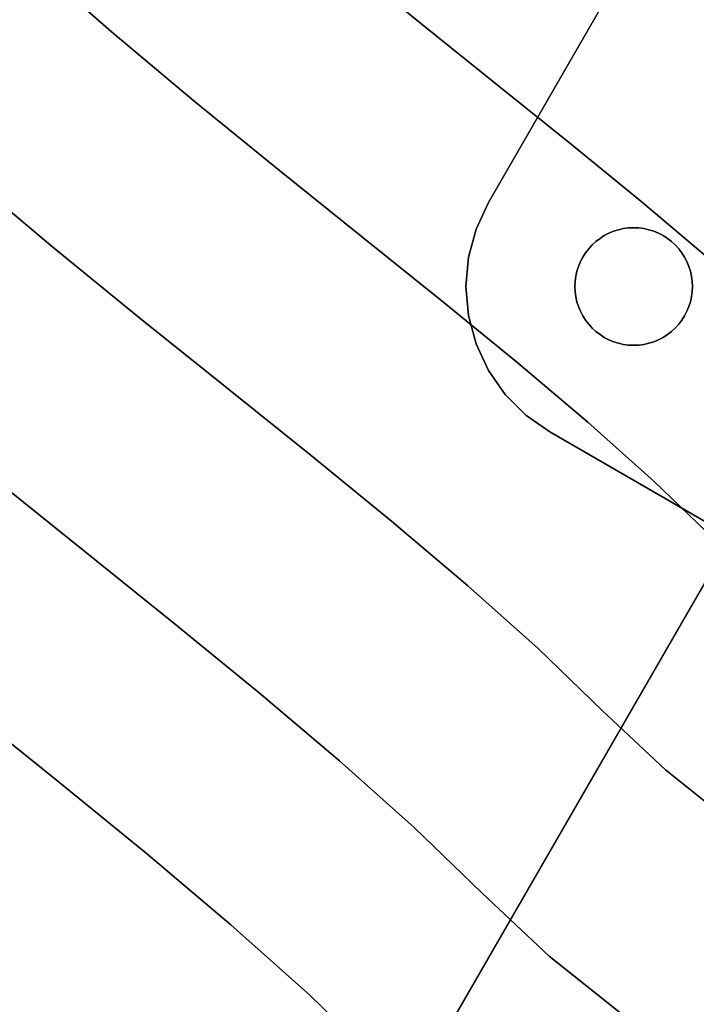
# Model space of a CAD drawing. Extents: x -285 to 288, y -246 to 320.
# Drawn here: x -138 to -98, y -161 to -102 of the extents above; entities that cross this region are included whole.
import ezdxf

# ---------------------------------------------------------------- set-up
doc = ezdxf.new("R2010")
doc.units = 0
doc.layers.add('BAUMSCHEIBEN', color=4, linetype='CONTINUOUS')
doc.layers.add('BEINE_KONNISCH', color=4, linetype='CONTINUOUS')

msp = doc.modelspace()

# ---------------------------------------------------------------- linework, layer by layer
at = {"layer": 'BAUMSCHEIBEN', "color": 0}
for points in [[(-53.523526, -156.178926, 418.846264), (-58.063376, -154.776519, 418.846264), (-62.658237, -153.211004, 418.846264), (-67.266986, -151.469623, 418.846264), (-71.848495, -149.539622, 418.846264), (-76.36164, -147.408243, 418.846264), (-80.765295, -145.06273, 418.846264), (-85.018335, -142.490327, 418.846264), (-89.079635, -139.678277, 418.846264), (-92.908068, -136.613824, 418.846264), (-96.46251, -133.284211, 418.846264), (-100.061876, -129.80034, 418.846264), (-104.01873, -126.268802, 418.846264), (-108.282422, -122.67038, 418.846264), (-112.802299, -118.985856, 418.846264), (-117.527712, -115.196014, 418.846264), (-122.408008, -111.281634, 418.846264), (-127.392537, -107.223499, 418.846264), (-132.430648, -103.002392, 418.846264), (-137.471689, -98.599095, 418.846264)], [(-137.471689, -98.599095, 518.846264), (-132.430648, -103.002392, 518.846264), (-127.392537, -107.223499, 518.846264), (-122.408008, -111.281634, 518.846264), (-117.527712, -115.196014, 518.846264), (-112.802299, -118.985856, 518.846264), (-108.282422, -122.67038, 518.846264), (-104.01873, -126.268802, 518.846264), (-100.061876, -129.80034, 518.846264), (-96.46251, -133.284211, 518.846264), (-92.908068, -136.613824, 518.846264), (-89.079635, -139.678277, 518.846264), (-85.018335, -142.490327, 518.846264), (-80.765295, -145.06273, 518.846264), (-76.36164, -147.408243, 518.846264), (-71.848495, -149.539622, 518.846264), (-67.266986, -151.469623, 518.846264), (-62.658237, -153.211004, 518.846264), (-58.063376, -154.776519, 518.846264), (-53.523526, -156.178926, 518.846264)], [(-53.684098, -143.284509, 418.846264), (-57.991781, -141.816839, 418.846264), (-62.312483, -140.184295, 418.846264), (-66.607648, -138.374918, 418.846264), (-70.838721, -136.376751, 418.846264), (-74.967148, -134.177833, 418.846264), (-78.954373, -131.766205, 418.846264), (-82.761841, -129.129908, 418.846264), (-86.350998, -126.256983, 418.846264), (-89.683287, -123.135471, 418.846264), (-93.057693, -119.869341, 418.846264), (-96.767244, -116.558524, 418.846264), (-100.764454, -113.185004, 418.846264), (-105.00184, -109.730763, 418.846264), (-109.431914, -106.177785, 418.846264), (-114.007192, -102.508054, 418.846264), (-118.680188, -98.703553, 418.846264)], [(-118.680188, -98.703553, 518.846264), (-114.007192, -102.508054, 518.846264), (-109.431914, -106.177785, 518.846264), (-105.00184, -109.730763, 518.846264), (-100.764454, -113.185004, 518.846264), (-96.767244, -116.558524, 518.846264), (-93.057693, -119.869341, 518.846264), (-89.683287, -123.135471, 518.846264), (-86.350998, -126.256983, 518.846264), (-82.761841, -129.129908, 518.846264), (-78.954373, -131.766205, 518.846264), (-74.967148, -134.177833, 518.846264), (-70.838721, -136.376751, 518.846264), (-66.607648, -138.374918, 518.846264), (-62.312483, -140.184295, 518.846264), (-57.991781, -141.816839, 518.846264), (-53.684098, -143.284509, 518.846264)], [(-52.819899, -169.102465, 418.846264), (-57.541344, -167.772156, 418.846264), (-62.364934, -166.282099, 418.846264), (-67.246975, -164.618739, 418.846264), (-72.14377, -162.768522, 418.846264), (-77.011624, -160.717896, 418.846264), (-81.80684, -158.453306, 418.846264), (-86.485724, -155.961198, 418.846264), (-91.004579, -153.22802, 418.846264), (-95.31971, -150.240217, 418.846264), (-99.38742, -146.984235, 418.846264), (-103.164015, -143.446522, 418.846264), (-106.988341, -139.744908, 418.846264), (-111.192499, -135.992649, 418.846264), (-115.722671, -132.169326, 418.846264), (-120.525041, -128.25452, 418.846264), (-125.545792, -124.227812, 418.846264), (-130.731107, -120.068783, 418.846264), (-136.027169, -115.757015, 418.846264), (-141.380161, -111.272089, 418.846264)], [(-141.380161, -111.272089, 518.846264), (-136.027169, -115.757015, 518.846264), (-130.731107, -120.068783, 518.846264), (-125.545792, -124.227812, 518.846264), (-120.525041, -128.25452, 518.846264), (-115.722671, -132.169326, 518.846264), (-111.192499, -135.992649, 518.846264), (-106.988341, -139.744908, 518.846264), (-103.164015, -143.446522, 518.846264), (-99.38742, -146.984235, 518.846264), (-95.31971, -150.240217, 518.846264), (-91.004579, -153.22802, 518.846264), (-86.485724, -155.961198, 518.846264), (-81.80684, -158.453306, 518.846264), (-77.011624, -160.717896, 518.846264), (-72.14377, -162.768522, 518.846264), (-67.246975, -164.618739, 518.846264), (-62.364934, -166.282099, 518.846264), (-57.541344, -167.772156, 518.846264), (-52.819899, -169.102465, 518.846264)], [(-52.167476, -182.748583, 418.846264), (-57.012232, -181.494816, 418.846264), (-62.011409, -180.086254, 418.846264), (-67.11874, -178.508546, 418.846264), (-72.287959, -176.747341, 418.846264), (-77.472801, -174.788288, 418.846264), (-82.626999, -172.617037, 418.846264), (-87.704288, -170.219236, 418.846264), (-92.6584, -167.580534, 418.846264), (-97.44307, -164.68658, 418.846264), (-102.012032, -161.523024, 418.846264), (-106.319019, -158.075514, 418.846264), (-110.317767, -154.3297, 418.846264), (-114.367053, -150.410344, 418.846264), (-118.818514, -146.437364, 418.846264), (-123.615167, -142.389139, 418.846264), (-128.700029, -138.24405, 418.846264), (-134.016118, -133.980477, 418.846264), (-139.506452, -129.5768, 418.846264)], [(-139.506452, -129.5768, 518.846264), (-134.016118, -133.980477, 518.846264), (-128.700029, -138.24405, 518.846264), (-123.615167, -142.389139, 518.846264), (-118.818514, -146.437364, 518.846264), (-114.367053, -150.410344, 518.846264), (-110.317767, -154.3297, 518.846264), (-106.319019, -158.075514, 518.846264), (-102.012032, -161.523024, 518.846264), (-97.44307, -164.68658, 518.846264), (-92.6584, -167.580534, 518.846264), (-87.704288, -170.219236, 518.846264), (-82.626999, -172.617037, 518.846264), (-77.472801, -174.788288, 518.846264), (-72.287959, -176.747341, 518.846264), (-67.11874, -178.508546, 518.846264), (-62.011409, -180.086254, 518.846264), (-57.012232, -181.494816, 518.846264), (-52.167476, -182.748583, 518.846264)], [(-54.94125, -194.546978, 418.846264), (-60.055159, -193.223557, 418.846264), (-65.332068, -191.736742, 418.846264), (-70.72314, -190.071383, 418.846264), (-76.179538, -188.212334, 418.846264), (-81.652427, -186.144445, 418.846264), (-87.092969, -183.852568, 418.846264), (-92.452329, -181.321556, 418.846264), (-97.681669, -178.536259, 418.846264), (-102.732154, -175.48153, 418.846264), (-107.554948, -172.142221, 418.846264), (-112.101212, -168.503183, 418.846264), (-116.322112, -164.549268, 418.846264), (-120.596359, -160.41217, 418.846264), (-125.295124, -156.218469, 418.846264), (-130.358257, -151.945343, 418.846264), (-135.725612, -147.569971, 418.846264), (-141.337039, -143.069533, 418.846264)], [(-141.337039, -143.069533, 518.846264), (-135.725612, -147.569971, 518.846264), (-130.358257, -151.945343, 518.846264), (-125.295124, -156.218469, 518.846264), (-120.596359, -160.41217, 518.846264), (-116.322112, -164.549268, 518.846264), (-112.101212, -168.503183, 518.846264), (-107.554948, -172.142221, 518.846264), (-102.732154, -175.48153, 518.846264), (-97.681669, -178.536259, 518.846264), (-92.452329, -181.321556, 518.846264), (-87.092969, -183.852568, 518.846264), (-81.652427, -186.144445, 518.846264), (-76.179538, -188.212334, 518.846264), (-70.72314, -190.071383, 518.846264), (-65.332068, -191.736742, 518.846264), (-60.055159, -193.223557, 518.846264), (-54.94125, -194.546978, 518.846264)]]:
    msp.add_polyline3d(points, dxfattribs=at)
for points in [[(-132.430648, -103.002392, 418.846264), (-132.430648, -103.002392, 518.846264), (-137.471689, -98.599095, 518.846264), (-137.471689, -98.599095, 418.846264)], [(-114.007192, -102.508054, 418.846264), (-114.007192, -102.508054, 518.846264), (-118.680188, -98.703553, 518.846264), (-118.680188, -98.703553, 418.846264)], [(-109.431914, -106.177785, 418.846264), (-109.431914, -106.177785, 518.846264), (-114.007192, -102.508054, 518.846264), (-114.007192, -102.508054, 418.846264)], [(-127.392537, -107.223499, 418.846264), (-127.392537, -107.223499, 518.846264), (-132.430648, -103.002392, 518.846264), (-132.430648, -103.002392, 418.846264)], [(-105.00184, -109.730763, 418.846264), (-105.00184, -109.730763, 518.846264), (-109.431914, -106.177785, 518.846264), (-109.431914, -106.177785, 418.846264)], [(-122.408008, -111.281634, 418.846264), (-122.408008, -111.281634, 518.846264), (-127.392537, -107.223499, 518.846264), (-127.392537, -107.223499, 418.846264)], [(-100.764454, -113.185004, 418.846264), (-100.764454, -113.185004, 518.846264), (-105.00184, -109.730763, 518.846264), (-105.00184, -109.730763, 418.846264)], [(-136.027169, -115.757015, 418.846264), (-136.027169, -115.757015, 518.846264), (-141.380161, -111.272089, 518.846264), (-141.380161, -111.272089, 418.846264)], [(-117.527712, -115.196014, 418.846264), (-117.527712, -115.196014, 518.846264), (-122.408008, -111.281634, 518.846264), (-122.408008, -111.281634, 418.846264)], [(-96.767244, -116.558524, 418.846264), (-96.767244, -116.558524, 518.846264), (-100.764454, -113.185004, 518.846264), (-100.764454, -113.185004, 418.846264)], [(-112.802299, -118.985856, 418.846264), (-112.802299, -118.985856, 518.846264), (-117.527712, -115.196014, 518.846264), (-117.527712, -115.196014, 418.846264)], [(-130.731107, -120.068783, 418.846264), (-130.731107, -120.068783, 518.846264), (-136.027169, -115.757015, 518.846264), (-136.027169, -115.757015, 418.846264)], [(-108.282422, -122.67038, 418.846264), (-108.282422, -122.67038, 518.846264), (-112.802299, -118.985856, 518.846264), (-112.802299, -118.985856, 418.846264)], [(-125.545792, -124.227812, 418.846264), (-125.545792, -124.227812, 518.846264), (-130.731107, -120.068783, 518.846264), (-130.731107, -120.068783, 418.846264)], [(-104.01873, -126.268802, 418.846264), (-104.01873, -126.268802, 518.846264), (-108.282422, -122.67038, 518.846264), (-108.282422, -122.67038, 418.846264)], [(-120.525041, -128.25452, 418.846264), (-120.525041, -128.25452, 518.846264), (-125.545792, -124.227812, 518.846264), (-125.545792, -124.227812, 418.846264)], [(-100.061876, -129.80034, 418.846264), (-100.061876, -129.80034, 518.846264), (-104.01873, -126.268802, 518.846264), (-104.01873, -126.268802, 418.846264)], [(-115.722671, -132.169326, 418.846264), (-115.722671, -132.169326, 518.846264), (-120.525041, -128.25452, 518.846264), (-120.525041, -128.25452, 418.846264)], [(-134.016118, -133.980477, 418.846264), (-134.016118, -133.980477, 518.846264), (-139.506452, -129.5768, 518.846264), (-139.506452, -129.5768, 418.846264)], [(-96.46251, -133.284211, 418.846264), (-96.46251, -133.284211, 518.846264), (-100.061876, -129.80034, 518.846264), (-100.061876, -129.80034, 418.846264)], [(-111.192499, -135.992649, 418.846264), (-111.192499, -135.992649, 518.846264), (-115.722671, -132.169326, 518.846264), (-115.722671, -132.169326, 418.846264)], [(-128.700029, -138.24405, 418.846264), (-128.700029, -138.24405, 518.846264), (-134.016118, -133.980477, 518.846264), (-134.016118, -133.980477, 418.846264)], [(-106.988341, -139.744908, 418.846264), (-106.988341, -139.744908, 518.846264), (-111.192499, -135.992649, 518.846264), (-111.192499, -135.992649, 418.846264)], [(-123.615167, -142.389139, 418.846264), (-123.615167, -142.389139, 518.846264), (-128.700029, -138.24405, 518.846264), (-128.700029, -138.24405, 418.846264)], [(-103.164015, -143.446522, 418.846264), (-103.164015, -143.446522, 518.846264), (-106.988341, -139.744908, 518.846264), (-106.988341, -139.744908, 418.846264)], [(-118.818514, -146.437364, 418.846264), (-118.818514, -146.437364, 518.846264), (-123.615167, -142.389139, 518.846264), (-123.615167, -142.389139, 418.846264)], [(-135.725612, -147.569971, 418.846264), (-135.725612, -147.569971, 518.846264), (-141.337039, -143.069533, 518.846264), (-141.337039, -143.069533, 418.846264)], [(-99.38742, -146.984235, 418.846264), (-99.38742, -146.984235, 518.846264), (-103.164015, -143.446522, 518.846264), (-103.164015, -143.446522, 418.846264)], [(-114.367053, -150.410344, 418.846264), (-114.367053, -150.410344, 518.846264), (-118.818514, -146.437364, 518.846264), (-118.818514, -146.437364, 418.846264)], [(-95.31971, -150.240217, 418.846264), (-95.31971, -150.240217, 518.846264), (-99.38742, -146.984235, 518.846264), (-99.38742, -146.984235, 418.846264)], [(-130.358257, -151.945343, 418.846264), (-130.358257, -151.945343, 518.846264), (-135.725612, -147.569971, 518.846264), (-135.725612, -147.569971, 418.846264)], [(-110.317767, -154.3297, 418.846264), (-110.317767, -154.3297, 518.846264), (-114.367053, -150.410344, 518.846264), (-114.367053, -150.410344, 418.846264)], [(-125.295124, -156.218469, 418.846264), (-125.295124, -156.218469, 518.846264), (-130.358257, -151.945343, 518.846264), (-130.358257, -151.945343, 418.846264)], [(-106.319019, -158.075514, 418.846264), (-106.319019, -158.075514, 518.846264), (-110.317767, -154.3297, 518.846264), (-110.317767, -154.3297, 418.846264)], [(-120.596359, -160.41217, 418.846264), (-120.596359, -160.41217, 518.846264), (-125.295124, -156.218469, 518.846264), (-125.295124, -156.218469, 418.846264)], [(-102.012032, -161.523024, 418.846264), (-102.012032, -161.523024, 518.846264), (-106.319019, -158.075514, 518.846264), (-106.319019, -158.075514, 418.846264)], [(-116.322112, -164.549268, 418.846264), (-116.322112, -164.549268, 518.846264), (-120.596359, -160.41217, 518.846264), (-120.596359, -160.41217, 418.846264)]]:
    msp.add_polyline3d(points, close=True, dxfattribs=at)
at = {"layer": 'BEINE_KONNISCH', "color": 0}
for points in [[(17.577324, -12.306229, 413.846264), (-57.988919, -143.190801, 413.846264), (-58.988729, -144.618677, 413.846264), (-60.221297, -145.851246, 413.846264), (-61.649173, -146.851055, 413.846264), (-63.228972, -147.587728, 413.846264), (-64.912691, -148.038879, 413.846264), (-66.649173, -148.190801, 413.846264), (-68.385655, -148.038879, 413.846264), (-70.069375, -147.587728, 413.846264), (-71.649173, -146.851055, 413.846264), (-106.290189, -126.851055, 413.846264), (-107.718066, -125.851246, 413.846264), (-108.950634, -124.618677, 413.846264), (-109.950443, -123.190801, 413.846264), (-110.687116, -121.611003, 413.846264), (-111.138267, -119.927283, 413.846264), (-111.290189, -118.190801, 413.846264), (-111.138267, -116.45432, 413.846264), (-110.687116, -114.7706, 413.846264), (-109.950443, -113.190801, 413.846264), (-34.3842, 17.693771, 413.846264)], [(-34.3842, 17.693771, 418.846264), (-109.950443, -113.190801, 418.846264), (-110.687116, -114.7706, 418.846264), (-111.138267, -116.45432, 418.846264), (-111.290189, -118.190801, 418.846264), (-111.138267, -119.927283, 418.846264), (-110.687116, -121.611003, 418.846264), (-109.950443, -123.190801, 418.846264), (-108.950634, -124.618677, 418.846264), (-107.718066, -125.851246, 418.846264), (-106.290189, -126.851055, 418.846264), (-71.649173, -146.851055, 418.846264), (-70.069375, -147.587728, 418.846264), (-68.385655, -148.038879, 418.846264), (-66.649173, -148.190801, 418.846264), (-64.912691, -148.038879, 418.846264), (-63.228972, -147.587728, 418.846264), (-61.649173, -146.851055, 418.846264), (-60.221297, -145.851246, 418.846264), (-58.988729, -144.618677, 418.846264), (-57.988919, -143.190801, 418.846264), (17.577324, -12.306229, 418.846264)], [(-7.988919, -56.588261, 408.846264), (-57.988919, -143.190801, 408.846264), (-58.988729, -144.618677, 408.846264), (-60.221297, -145.851246, 408.846264), (-61.649173, -146.851055, 408.846264), (-63.228972, -147.587728, 408.846264), (-64.912691, -148.038879, 408.846264), (-66.649173, -148.190801, 408.846264), (-68.385655, -148.038879, 408.846264), (-70.069375, -147.587728, 408.846264), (-71.649173, -146.851055, 408.846264), (-106.290189, -126.851055, 408.846264), (-107.718066, -125.851246, 408.846264), (-108.950634, -124.618677, 408.846264), (-109.950443, -123.190801, 408.846264), (-110.687116, -121.611003, 408.846264), (-111.138267, -119.927283, 408.846264), (-111.290189, -118.190801, 408.846264), (-111.138267, -116.45432, 408.846264), (-110.687116, -114.7706, 408.846264), (-109.950443, -113.190801, 408.846264), (-59.950443, -26.588261, 408.846264)], [(-59.950443, -26.588261, 413.846264), (-109.950443, -113.190801, 413.846264), (-110.687116, -114.7706, 413.846264), (-111.138267, -116.45432, 413.846264), (-111.290189, -118.190801, 413.846264), (-111.138267, -119.927283, 413.846264), (-110.687116, -121.611003, 413.846264), (-109.950443, -123.190801, 413.846264), (-108.950634, -124.618677, 413.846264), (-107.718066, -125.851246, 413.846264), (-106.290189, -126.851055, 413.846264), (-71.649173, -146.851055, 413.846264), (-70.069375, -147.587728, 413.846264), (-68.385655, -148.038879, 413.846264), (-66.649173, -148.190801, 413.846264), (-64.912691, -148.038879, 413.846264), (-63.228972, -147.587728, 413.846264), (-61.649173, -146.851055, 413.846264), (-60.221297, -145.851246, 413.846264), (-58.988729, -144.618677, 413.846264), (-57.988919, -143.190801, 413.846264), (-7.988919, -56.588261, 413.846264)]]:
    msp.add_polyline3d(points, dxfattribs=at)
for points in [[(-34.3842, 17.693771, 413.846264), (-109.950443, -113.190801, 413.846264), (-109.950443, -113.190801, 418.846264), (-34.3842, 17.693771, 418.846264)], [(-109.950443, -113.190801, 413.846264), (-59.950443, -26.588261, 413.846264), (-59.950443, -26.588261, 408.846264), (-109.950443, -113.190801, 408.846264)], [(-78.494461, -103.707441, 411.346264), (-115.559621, -167.906182, 12.074354), (-115.867777, -168.439924, 9.870302), (-116.339996, -169.25783, 7.785662), (-116.965285, -170.340863, 5.868961), (-117.729088, -171.66381, 4.164818), (-118.613627, -173.195875, 2.712904), (-119.598308, -174.901393, 1.547016), (-120.660211, -176.740664, 0.694294), (-121.774616, -178.67087, 0.17459), (-122.915582, -180.647079, 0), (-130.164309, -193.202243, 0), (-130.260665, -193.369137, 0.018745), (-130.353409, -193.529774, 0.074276), (-130.439063, -193.678132, 0.164512), (-130.514417, -193.808649, 0.28607), (-130.576646, -193.916433, 0.434393), (-130.623417, -193.997442, 0.60392), (-130.652976, -194.048639, 0.788296), (-130.664215, -194.068106, 0.980609), (-130.656713, -194.055112, 1.173648), (-94.494463, -131.420258, 411.346264)], [(-65.50408, -111.207441, 411.346264), (-102.56924, -175.406182, 12.074354), (-115.559621, -167.906182, 12.074354), (-78.494461, -103.707441, 411.346264)], [(-110.687116, -114.7706, 413.846264), (-110.687116, -114.7706, 418.846264), (-109.950443, -113.190801, 418.846264), (-109.950443, -113.190801, 413.846264)], [(-109.950443, -113.190801, 413.846264), (-109.950443, -113.190801, 408.846264), (-110.687116, -114.7706, 408.846264), (-110.687116, -114.7706, 413.846264)], [(-111.138267, -116.45432, 413.846264), (-111.138267, -116.45432, 418.846264), (-110.687116, -114.7706, 418.846264), (-110.687116, -114.7706, 413.846264)], [(-110.687116, -114.7706, 413.846264), (-110.687116, -114.7706, 408.846264), (-111.138267, -116.45432, 408.846264), (-111.138267, -116.45432, 413.846264)], [(-99.040433, -115.509646, 408.846264), (-99.282672, -115.323769, 408.846264), (-99.540189, -115.159712, 408.846264), (-99.811025, -115.018724, 408.846264), (-100.093119, -114.901877, 408.846264), (-100.384323, -114.810061, 408.846264), (-100.682421, -114.743974, 408.846264), (-100.985144, -114.70412, 408.846264), (-101.290189, -114.690801, 408.846264), (-101.595235, -114.70412, 408.846264), (-101.897958, -114.743974, 408.846264), (-102.196056, -114.810061, 408.846264), (-102.48726, -114.901877, 408.846264), (-102.769353, -115.018724, 408.846264), (-103.040189, -115.159712, 408.846264), (-103.297707, -115.323769, 408.846264), (-103.539946, -115.509646, 408.846264), (-103.765063, -115.715928, 408.846264), (-103.971345, -115.941045, 408.846264), (-104.157222, -116.183284, 408.846264), (-104.321278, -116.440801, 408.846264), (-104.462267, -116.711637, 408.846264), (-104.579114, -116.993731, 408.846264), (-104.67093, -117.284935, 408.846264), (-104.737017, -117.583033, 408.846264), (-104.776871, -117.885756, 408.846264), (-104.790189, -118.190801, 408.846264), (-104.776871, -118.495846, 408.846264), (-104.737017, -118.79857, 408.846264), (-104.67093, -119.096668, 408.846264), (-104.579114, -119.387872, 408.846264), (-104.462267, -119.669965, 408.846264), (-104.321278, -119.940801, 408.846264), (-104.157222, -120.198319, 408.846264), (-103.971345, -120.440558, 408.846264), (-103.765063, -120.665675, 408.846264), (-103.539946, -120.871957, 408.846264), (-103.297707, -121.057833, 408.846264), (-103.040189, -121.22189, 408.846264), (-102.769353, -121.362879, 408.846264), (-102.48726, -121.479726, 408.846264), (-102.196056, -121.571542, 408.846264), (-101.897958, -121.637628, 408.846264), (-101.595235, -121.677483, 408.846264), (-101.290189, -121.690801, 408.846264), (-100.985144, -121.677483, 408.846264), (-100.682421, -121.637628, 408.846264), (-100.384323, -121.571542, 408.846264), (-100.093119, -121.479726, 408.846264), (-99.811025, -121.362879, 408.846264), (-99.540189, -121.22189, 408.846264), (-99.282672, -121.057833, 408.846264), (-99.040433, -120.871957, 408.846264), (-98.815316, -120.665675, 408.846264), (-98.609034, -120.440558, 408.846264), (-98.423157, -120.198319, 408.846264), (-98.2591, -119.940801, 408.846264), (-98.118112, -119.669965, 408.846264), (-98.001265, -119.387872, 408.846264), (-97.909449, -119.096668, 408.846264), (-97.843362, -118.79857, 408.846264), (-97.803508, -118.495846, 408.846264), (-97.790189, -118.190801, 408.846264), (-97.803508, -117.885756, 408.846264), (-97.843362, -117.583033, 408.846264), (-97.909449, -117.284935, 408.846264), (-98.001265, -116.993731, 408.846264), (-98.118112, -116.711637, 408.846264), (-98.2591, -116.440801, 408.846264), (-98.423157, -116.183284, 408.846264), (-98.609034, -115.941045, 408.846264), (-98.815316, -115.715928, 408.846264)], [(-99.282672, -115.323769, 413.846264), (-99.040433, -115.509646, 413.846264), (-98.815316, -115.715928, 413.846264), (-98.609034, -115.941045, 413.846264), (-98.423157, -116.183284, 413.846264), (-98.2591, -116.440801, 413.846264), (-98.118112, -116.711637, 413.846264), (-98.001265, -116.993731, 413.846264), (-97.909449, -117.284935, 413.846264), (-97.843362, -117.583033, 413.846264), (-97.803508, -117.885756, 413.846264), (-97.790189, -118.190801, 413.846264), (-97.803508, -118.495846, 413.846264), (-97.843362, -118.79857, 413.846264), (-97.909449, -119.096668, 413.846264), (-98.001265, -119.387872, 413.846264), (-98.118112, -119.669965, 413.846264), (-98.2591, -119.940801, 413.846264), (-98.423157, -120.198319, 413.846264), (-98.609034, -120.440558, 413.846264), (-98.815316, -120.665675, 413.846264), (-99.040433, -120.871957, 413.846264), (-99.282672, -121.057833, 413.846264), (-99.540189, -121.22189, 413.846264), (-99.811025, -121.362879, 413.846264), (-100.093119, -121.479726, 413.846264), (-100.384323, -121.571542, 413.846264), (-100.682421, -121.637628, 413.846264), (-100.985144, -121.677483, 413.846264), (-101.290189, -121.690801, 413.846264), (-101.595235, -121.677483, 413.846264), (-101.897958, -121.637628, 413.846264), (-102.196056, -121.571542, 413.846264), (-102.48726, -121.479726, 413.846264), (-102.769353, -121.362879, 413.846264), (-103.040189, -121.22189, 413.846264), (-103.297707, -121.057833, 413.846264), (-103.539946, -120.871957, 413.846264), (-103.765063, -120.665675, 413.846264), (-103.971345, -120.440558, 413.846264), (-104.157222, -120.198319, 413.846264), (-104.321278, -119.940801, 413.846264), (-104.462267, -119.669965, 413.846264), (-104.579114, -119.387872, 413.846264), (-104.67093, -119.096668, 413.846264), (-104.737017, -118.79857, 413.846264), (-104.776871, -118.495846, 413.846264), (-104.790189, -118.190801, 413.846264), (-104.776871, -117.885756, 413.846264), (-104.737017, -117.583033, 413.846264), (-104.67093, -117.284935, 413.846264), (-104.579114, -116.993731, 413.846264), (-104.462267, -116.711637, 413.846264), (-104.321278, -116.440801, 413.846264), (-104.157222, -116.183284, 413.846264), (-103.971345, -115.941045, 413.846264), (-103.765063, -115.715928, 413.846264), (-103.539946, -115.509646, 413.846264), (-103.297707, -115.323769, 413.846264), (-103.040189, -115.159712, 413.846264), (-102.769353, -115.018724, 413.846264), (-102.48726, -114.901877, 413.846264), (-102.196056, -114.810061, 413.846264), (-101.897958, -114.743974, 413.846264), (-101.595235, -114.70412, 413.846264), (-101.290189, -114.690801, 413.846264), (-100.985144, -114.70412, 413.846264), (-100.682421, -114.743974, 413.846264), (-100.384323, -114.810061, 413.846264), (-100.093119, -114.901877, 413.846264), (-99.811025, -115.018724, 413.846264), (-99.540189, -115.159712, 413.846264)], [(-102.769353, -115.018724, 408.846264), (-102.48726, -114.901877, 408.846264), (-102.48726, -114.901877, 413.846264), (-102.769353, -115.018724, 413.846264)], [(-102.48726, -114.901877, 408.846264), (-102.196056, -114.810061, 408.846264), (-102.196056, -114.810061, 413.846264), (-102.48726, -114.901877, 413.846264)], [(-102.196056, -114.810061, 408.846264), (-101.897958, -114.743974, 408.846264), (-101.897958, -114.743974, 413.846264), (-102.196056, -114.810061, 413.846264)], [(-101.897958, -114.743974, 408.846264), (-101.595235, -114.70412, 408.846264), (-101.595235, -114.70412, 413.846264), (-101.897958, -114.743974, 413.846264)], [(-101.595235, -114.70412, 408.846264), (-101.290189, -114.690801, 408.846264), (-101.290189, -114.690801, 413.846264), (-101.595235, -114.70412, 413.846264)], [(-101.290189, -114.690801, 408.846264), (-100.985144, -114.70412, 408.846264), (-100.985144, -114.70412, 413.846264), (-101.290189, -114.690801, 413.846264)], [(-100.985144, -114.70412, 408.846264), (-100.682421, -114.743974, 408.846264), (-100.682421, -114.743974, 413.846264), (-100.985144, -114.70412, 413.846264)], [(-100.682421, -114.743974, 408.846264), (-100.384323, -114.810061, 408.846264), (-100.384323, -114.810061, 413.846264), (-100.682421, -114.743974, 413.846264)], [(-100.384323, -114.810061, 408.846264), (-100.093119, -114.901877, 408.846264), (-100.093119, -114.901877, 413.846264), (-100.384323, -114.810061, 413.846264)], [(-100.093119, -114.901877, 408.846264), (-99.811025, -115.018724, 408.846264), (-99.811025, -115.018724, 413.846264), (-100.093119, -114.901877, 413.846264)], [(-103.765063, -115.715928, 408.846264), (-103.539946, -115.509646, 408.846264), (-103.539946, -115.509646, 413.846264), (-103.765063, -115.715928, 413.846264)], [(-103.539946, -115.509646, 408.846264), (-103.297707, -115.323769, 408.846264), (-103.297707, -115.323769, 413.846264), (-103.539946, -115.509646, 413.846264)], [(-103.297707, -115.323769, 408.846264), (-103.040189, -115.159712, 408.846264), (-103.040189, -115.159712, 413.846264), (-103.297707, -115.323769, 413.846264)], [(-103.040189, -115.159712, 408.846264), (-102.769353, -115.018724, 408.846264), (-102.769353, -115.018724, 413.846264), (-103.040189, -115.159712, 413.846264)], [(-99.811025, -115.018724, 408.846264), (-99.540189, -115.159712, 408.846264), (-99.540189, -115.159712, 413.846264), (-99.811025, -115.018724, 413.846264)], [(-99.540189, -115.159712, 408.846264), (-99.282672, -115.323769, 408.846264), (-99.282672, -115.323769, 413.846264), (-99.540189, -115.159712, 413.846264)], [(-99.282672, -115.323769, 408.846264), (-99.040433, -115.509646, 408.846264), (-99.040433, -115.509646, 413.846264), (-99.282672, -115.323769, 413.846264)], [(-99.040433, -115.509646, 408.846264), (-98.815316, -115.715928, 408.846264), (-98.815316, -115.715928, 413.846264), (-99.040433, -115.509646, 413.846264)], [(-104.157222, -116.183284, 408.846264), (-103.971345, -115.941045, 408.846264), (-103.971345, -115.941045, 413.846264), (-104.157222, -116.183284, 413.846264)], [(-103.971345, -115.941045, 408.846264), (-103.765063, -115.715928, 408.846264), (-103.765063, -115.715928, 413.846264), (-103.971345, -115.941045, 413.846264)], [(-98.815316, -115.715928, 408.846264), (-98.609034, -115.941045, 408.846264), (-98.609034, -115.941045, 413.846264), (-98.815316, -115.715928, 413.846264)], [(-98.609034, -115.941045, 408.846264), (-98.423157, -116.183284, 408.846264), (-98.423157, -116.183284, 413.846264), (-98.609034, -115.941045, 413.846264)], [(-111.290189, -118.190801, 413.846264), (-111.290189, -118.190801, 418.846264), (-111.138267, -116.45432, 418.846264), (-111.138267, -116.45432, 413.846264)], [(-111.138267, -116.45432, 413.846264), (-111.138267, -116.45432, 408.846264), (-111.290189, -118.190801, 408.846264), (-111.290189, -118.190801, 413.846264)], [(-104.462267, -116.711637, 408.846264), (-104.321278, -116.440801, 408.846264), (-104.321278, -116.440801, 413.846264), (-104.462267, -116.711637, 413.846264)], [(-104.321278, -116.440801, 408.846264), (-104.157222, -116.183284, 408.846264), (-104.157222, -116.183284, 413.846264), (-104.321278, -116.440801, 413.846264)], [(-98.423157, -116.183284, 408.846264), (-98.2591, -116.440801, 408.846264), (-98.2591, -116.440801, 413.846264), (-98.423157, -116.183284, 413.846264)], [(-98.2591, -116.440801, 408.846264), (-98.118112, -116.711637, 408.846264), (-98.118112, -116.711637, 413.846264), (-98.2591, -116.440801, 413.846264)], [(-104.737017, -117.583033, 408.846264), (-104.67093, -117.284935, 408.846264), (-104.67093, -117.284935, 413.846264), (-104.737017, -117.583033, 413.846264)], [(-104.67093, -117.284935, 408.846264), (-104.579114, -116.993731, 408.846264), (-104.579114, -116.993731, 413.846264), (-104.67093, -117.284935, 413.846264)], [(-104.579114, -116.993731, 408.846264), (-104.462267, -116.711637, 408.846264), (-104.462267, -116.711637, 413.846264), (-104.579114, -116.993731, 413.846264)], [(-98.118112, -116.711637, 408.846264), (-98.001265, -116.993731, 408.846264), (-98.001265, -116.993731, 413.846264), (-98.118112, -116.711637, 413.846264)], [(-98.001265, -116.993731, 408.846264), (-97.909449, -117.284935, 408.846264), (-97.909449, -117.284935, 413.846264), (-98.001265, -116.993731, 413.846264)], [(-97.909449, -117.284935, 408.846264), (-97.843362, -117.583033, 408.846264), (-97.843362, -117.583033, 413.846264), (-97.909449, -117.284935, 413.846264)], [(-104.776871, -117.885756, 408.846264), (-104.737017, -117.583033, 408.846264), (-104.737017, -117.583033, 413.846264), (-104.776871, -117.885756, 413.846264)], [(-97.843362, -117.583033, 408.846264), (-97.803508, -117.885756, 408.846264), (-97.803508, -117.885756, 413.846264), (-97.843362, -117.583033, 413.846264)], [(-111.138267, -119.927283, 413.846264), (-111.138267, -119.927283, 418.846264), (-111.290189, -118.190801, 418.846264), (-111.290189, -118.190801, 413.846264)], [(-111.290189, -118.190801, 413.846264), (-111.290189, -118.190801, 408.846264), (-111.138267, -119.927283, 408.846264), (-111.138267, -119.927283, 413.846264)], [(-104.790189, -118.190801, 408.846264), (-104.776871, -117.885756, 408.846264), (-104.776871, -117.885756, 413.846264), (-104.790189, -118.190801, 413.846264)], [(-104.776871, -118.495846, 408.846264), (-104.790189, -118.190801, 408.846264), (-104.790189, -118.190801, 413.846264), (-104.776871, -118.495846, 413.846264)], [(-97.803508, -117.885756, 408.846264), (-97.790189, -118.190801, 408.846264), (-97.790189, -118.190801, 413.846264), (-97.803508, -117.885756, 413.846264)], [(-97.790189, -118.190801, 408.846264), (-97.803508, -118.495846, 408.846264), (-97.803508, -118.495846, 413.846264), (-97.790189, -118.190801, 413.846264)], [(-104.737017, -118.79857, 408.846264), (-104.776871, -118.495846, 408.846264), (-104.776871, -118.495846, 413.846264), (-104.737017, -118.79857, 413.846264)], [(-104.67093, -119.096668, 408.846264), (-104.737017, -118.79857, 408.846264), (-104.737017, -118.79857, 413.846264), (-104.67093, -119.096668, 413.846264)], [(-97.843362, -118.79857, 408.846264), (-97.909449, -119.096668, 408.846264), (-97.909449, -119.096668, 413.846264), (-97.843362, -118.79857, 413.846264)], [(-97.803508, -118.495846, 408.846264), (-97.843362, -118.79857, 408.846264), (-97.843362, -118.79857, 413.846264), (-97.803508, -118.495846, 413.846264)], [(-104.579114, -119.387872, 408.846264), (-104.67093, -119.096668, 408.846264), (-104.67093, -119.096668, 413.846264), (-104.579114, -119.387872, 413.846264)], [(-104.462267, -119.669965, 408.846264), (-104.579114, -119.387872, 408.846264), (-104.579114, -119.387872, 413.846264), (-104.462267, -119.669965, 413.846264)], [(-98.001265, -119.387872, 408.846264), (-98.118112, -119.669965, 408.846264), (-98.118112, -119.669965, 413.846264), (-98.001265, -119.387872, 413.846264)], [(-97.909449, -119.096668, 408.846264), (-98.001265, -119.387872, 408.846264), (-98.001265, -119.387872, 413.846264), (-97.909449, -119.096668, 413.846264)], [(-110.687116, -121.611003, 413.846264), (-110.687116, -121.611003, 418.846264), (-111.138267, -119.927283, 418.846264), (-111.138267, -119.927283, 413.846264)], [(-111.138267, -119.927283, 413.846264), (-111.138267, -119.927283, 408.846264), (-110.687116, -121.611003, 408.846264), (-110.687116, -121.611003, 413.846264)], [(-104.321278, -119.940801, 408.846264), (-104.462267, -119.669965, 408.846264), (-104.462267, -119.669965, 413.846264), (-104.321278, -119.940801, 413.846264)], [(-104.157222, -120.198319, 408.846264), (-104.321278, -119.940801, 408.846264), (-104.321278, -119.940801, 413.846264), (-104.157222, -120.198319, 413.846264)], [(-103.971345, -120.440558, 408.846264), (-104.157222, -120.198319, 408.846264), (-104.157222, -120.198319, 413.846264), (-103.971345, -120.440558, 413.846264)], [(-98.423157, -120.198319, 408.846264), (-98.609034, -120.440558, 408.846264), (-98.609034, -120.440558, 413.846264), (-98.423157, -120.198319, 413.846264)], [(-98.2591, -119.940801, 408.846264), (-98.423157, -120.198319, 408.846264), (-98.423157, -120.198319, 413.846264), (-98.2591, -119.940801, 413.846264)], [(-98.118112, -119.669965, 408.846264), (-98.2591, -119.940801, 408.846264), (-98.2591, -119.940801, 413.846264), (-98.118112, -119.669965, 413.846264)], [(-103.765063, -120.665675, 408.846264), (-103.971345, -120.440558, 408.846264), (-103.971345, -120.440558, 413.846264), (-103.765063, -120.665675, 413.846264)], [(-103.539946, -120.871957, 408.846264), (-103.765063, -120.665675, 408.846264), (-103.765063, -120.665675, 413.846264), (-103.539946, -120.871957, 413.846264)], [(-98.815316, -120.665675, 408.846264), (-99.040433, -120.871957, 408.846264), (-99.040433, -120.871957, 413.846264), (-98.815316, -120.665675, 413.846264)], [(-98.609034, -120.440558, 408.846264), (-98.815316, -120.665675, 408.846264), (-98.815316, -120.665675, 413.846264), (-98.609034, -120.440558, 413.846264)], [(-103.297707, -121.057833, 408.846264), (-103.539946, -120.871957, 408.846264), (-103.539946, -120.871957, 413.846264), (-103.297707, -121.057833, 413.846264)], [(-103.040189, -121.22189, 408.846264), (-103.297707, -121.057833, 408.846264), (-103.297707, -121.057833, 413.846264), (-103.040189, -121.22189, 413.846264)], [(-102.769353, -121.362879, 408.846264), (-103.040189, -121.22189, 408.846264), (-103.040189, -121.22189, 413.846264), (-102.769353, -121.362879, 413.846264)], [(-102.48726, -121.479726, 408.846264), (-102.769353, -121.362879, 408.846264), (-102.769353, -121.362879, 413.846264), (-102.48726, -121.479726, 413.846264)], [(-99.811025, -121.362879, 408.846264), (-100.093119, -121.479726, 408.846264), (-100.093119, -121.479726, 413.846264), (-99.811025, -121.362879, 413.846264)], [(-99.540189, -121.22189, 408.846264), (-99.811025, -121.362879, 408.846264), (-99.811025, -121.362879, 413.846264), (-99.540189, -121.22189, 413.846264)], [(-99.282672, -121.057833, 408.846264), (-99.540189, -121.22189, 408.846264), (-99.540189, -121.22189, 413.846264), (-99.282672, -121.057833, 413.846264)], [(-99.040433, -120.871957, 408.846264), (-99.282672, -121.057833, 408.846264), (-99.282672, -121.057833, 413.846264), (-99.040433, -120.871957, 413.846264)], [(-109.950443, -123.190801, 413.846264), (-109.950443, -123.190801, 418.846264), (-110.687116, -121.611003, 418.846264), (-110.687116, -121.611003, 413.846264)], [(-110.687116, -121.611003, 413.846264), (-110.687116, -121.611003, 408.846264), (-109.950443, -123.190801, 408.846264), (-109.950443, -123.190801, 413.846264)], [(-102.196056, -121.571542, 408.846264), (-102.48726, -121.479726, 408.846264), (-102.48726, -121.479726, 413.846264), (-102.196056, -121.571542, 413.846264)], [(-101.897958, -121.637628, 408.846264), (-102.196056, -121.571542, 408.846264), (-102.196056, -121.571542, 413.846264), (-101.897958, -121.637628, 413.846264)], [(-101.595235, -121.677483, 408.846264), (-101.897958, -121.637628, 408.846264), (-101.897958, -121.637628, 413.846264), (-101.595235, -121.677483, 413.846264)], [(-101.290189, -121.690801, 408.846264), (-101.595235, -121.677483, 408.846264), (-101.595235, -121.677483, 413.846264), (-101.290189, -121.690801, 413.846264)], [(-100.985144, -121.677483, 408.846264), (-101.290189, -121.690801, 408.846264), (-101.290189, -121.690801, 413.846264), (-100.985144, -121.677483, 413.846264)], [(-100.682421, -121.637628, 408.846264), (-100.985144, -121.677483, 408.846264), (-100.985144, -121.677483, 413.846264), (-100.682421, -121.637628, 413.846264)], [(-100.384323, -121.571542, 408.846264), (-100.682421, -121.637628, 408.846264), (-100.682421, -121.637628, 413.846264), (-100.384323, -121.571542, 413.846264)], [(-100.093119, -121.479726, 408.846264), (-100.384323, -121.571542, 408.846264), (-100.384323, -121.571542, 413.846264), (-100.093119, -121.479726, 413.846264)], [(-108.950634, -124.618677, 413.846264), (-108.950634, -124.618677, 418.846264), (-109.950443, -123.190801, 418.846264), (-109.950443, -123.190801, 413.846264)], [(-109.950443, -123.190801, 413.846264), (-109.950443, -123.190801, 408.846264), (-108.950634, -124.618677, 408.846264), (-108.950634, -124.618677, 413.846264)], [(-107.718066, -125.851246, 413.846264), (-107.718066, -125.851246, 418.846264), (-108.950634, -124.618677, 418.846264), (-108.950634, -124.618677, 413.846264)], [(-108.950634, -124.618677, 413.846264), (-108.950634, -124.618677, 408.846264), (-107.718066, -125.851246, 408.846264), (-107.718066, -125.851246, 413.846264)], [(-106.290189, -126.851055, 413.846264), (-106.290189, -126.851055, 418.846264), (-107.718066, -125.851246, 418.846264), (-107.718066, -125.851246, 413.846264)], [(-107.718066, -125.851246, 413.846264), (-107.718066, -125.851246, 408.846264), (-106.290189, -126.851055, 408.846264), (-106.290189, -126.851055, 413.846264)], [(-106.290189, -126.851055, 413.846264), (-71.649173, -146.851055, 413.846264), (-71.649173, -146.851055, 418.846264), (-106.290189, -126.851055, 418.846264)], [(-71.649173, -146.851055, 413.846264), (-106.290189, -126.851055, 413.846264), (-106.290189, -126.851055, 408.846264), (-71.649173, -146.851055, 408.846264)], [(-94.494463, -131.420258, 411.346264), (-130.656713, -194.055112, 1.173648), (-117.666332, -201.555112, 1.173648), (-81.504082, -138.920258, 411.346264)]]:
    msp.add_polyline3d(points, close=True, dxfattribs=at)

doc.saveas('drawing.dxf')
